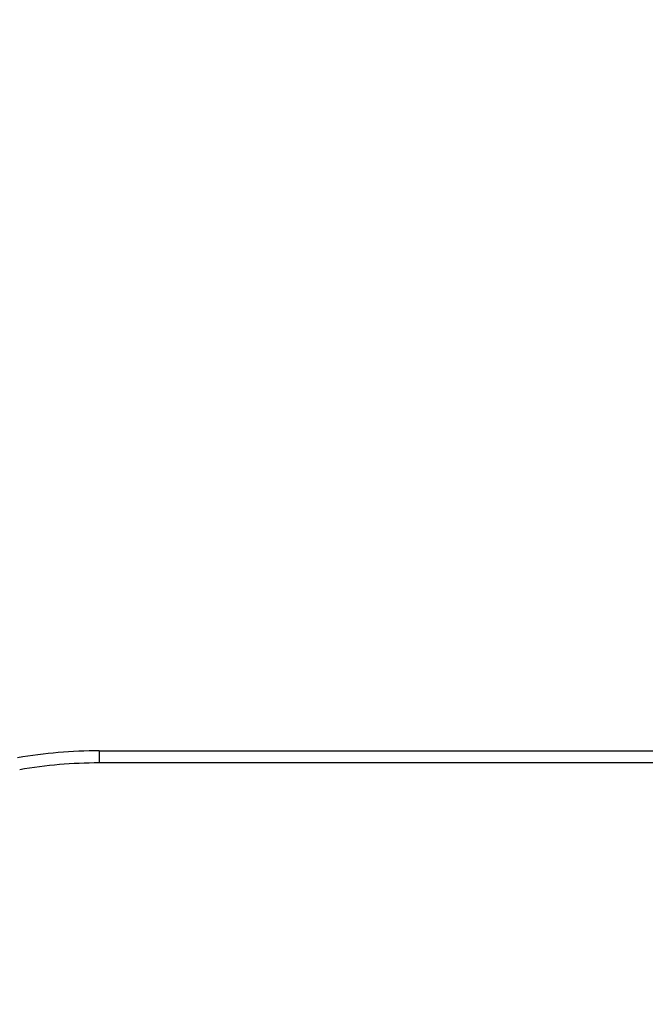
# Model space of a CAD drawing. Units: millimetres. Extents: x 0 to 18.1, y 0 to 17.8.
# Drawn here: x 5 to 5.3, y 14.4 to 14.8 of the extents above; entities that cross this region are included whole.
import ezdxf

# ---------------------------------------------------------------- set-up
doc = ezdxf.new("R2010")
doc.units = ezdxf.units.MM
doc.layers.add('DIASTASEIS', color=253, linetype='Continuous', lineweight=5)
doc.styles.get("Standard").update_dxf_attribs({"font": 'ARIALN.TTF'})
doc.dimstyles.new('STANDARD_ACAD', dxfattribs={"dimtxt": 0.18, "dimasz": 0.15, "dimexe": 0.18, "dimexo": 0.0625, "dimgap": 0.09, "dimtad": 0, "dimtih": 1, "dimtoh": 1, "dimzin": 0, "dimdsep": 46, "dimtxsty": 'Standard', "dimblk": 'OBLIQUE', "dimcen": 0.09, "dimadec": 0, "dimazin": 0, "dimtfac": 1, "dimtofl": 0, "dimtmove": 0, "dimatfit": 3, "dimfxl": 1, "dimtolj": 1, "dimtzin": 0, "dimarcsym": 0})

# ---------------------------------------------------------------- blocks, each defined once
blk = doc.blocks.new('_Oblique')
at = {"color": 0, "linetype": 'ByBlock', "lineweight": -2, "transparency": 16777216}
blk.add_line((-0.5, -0.5), (0.5, 0.5), dxfattribs=at)
blk = doc.blocks.new('*D59')
at = {"layer": 'Defpoints', "color": 0}
for p in [(1.9376, 15.61542), (5.91525, 15.61542), (3.47115, 12.35542)]:
    blk.add_point(p, dxfattribs=at)
at = {"layer": 'DIASTASEIS', "color": 0, "lineweight": -2}
for p, q in [((5.85275, 15.61542), (1.7576, 15.61542)), ((1.9376, 15.61542), (1.9376, 14.16732)), ((1.9376, 12.35542), (1.9376, 13.80351)), ((3.40865, 12.35542), (1.7576, 12.35542))]:
    blk.add_line(p, q, dxfattribs=at)
at = {"layer": 'DIASTASEIS', "color": 0, "linetype": 'ByBlock', "lineweight": -2, "xscale": 0.15, "yscale": 0.15, "zscale": 0.15}
for p, rotation in [((1.9376, 15.61542), 90), ((1.9376, 12.35542), 270)]:
    blk.add_blockref('_Oblique', p, dxfattribs=dict(at, rotation=rotation))
at = {"layer": 'DIASTASEIS', "color": 0, "insert": (1.9376, 13.98542), "char_height": 0.18, "attachment_point": 5}
blk.add_mtext('\\A1;\\A1;3.20', dxfattribs=at)
blk = doc.blocks.new('DE')
at = {"color": 7, "linetype": 'Continuous', "lineweight": 25}
for p, q in [((5.67072, -6.19581), (5.96075, -6.19581)), ((5.67072, -6.19581), (5.67072, -6.20081)), ((5.96075, -6.20081), (5.67072, -6.20081))]:
    blk.add_line(p, q, dxfattribs=at)
for radius in [0.2, 0.195]:
    blk.add_arc((5.67072, -6.39581), radius, 90, 99.6672, dxfattribs=at)

msp = doc.modelspace()

# ---------------------------------------------------------------- block references
msp.add_blockref('DE', (-0.58934, 20.70219))

# ---------------------------------------------------------------- dimensions: what is measured, and where the dimension line sits
at = {"layer": 'DIASTASEIS'}
dim = msp.add_linear_dim(base=(1.9376, 15.61542), p1=(3.47115, 12.35542), p2=(5.91525, 15.61542), angle=90, text='\\A1;3.20', dimstyle='STANDARD_ACAD', override={"dimdec": 2, "dimtxsty": 'Standard', "dimtmove": 2}, dxfattribs=at)
dim.commit()
dim.dimension.update_dxf_attribs({"geometry": '*D59', "text_midpoint": (1.9376, 13.98542)})

doc.saveas('drawing.dxf')
